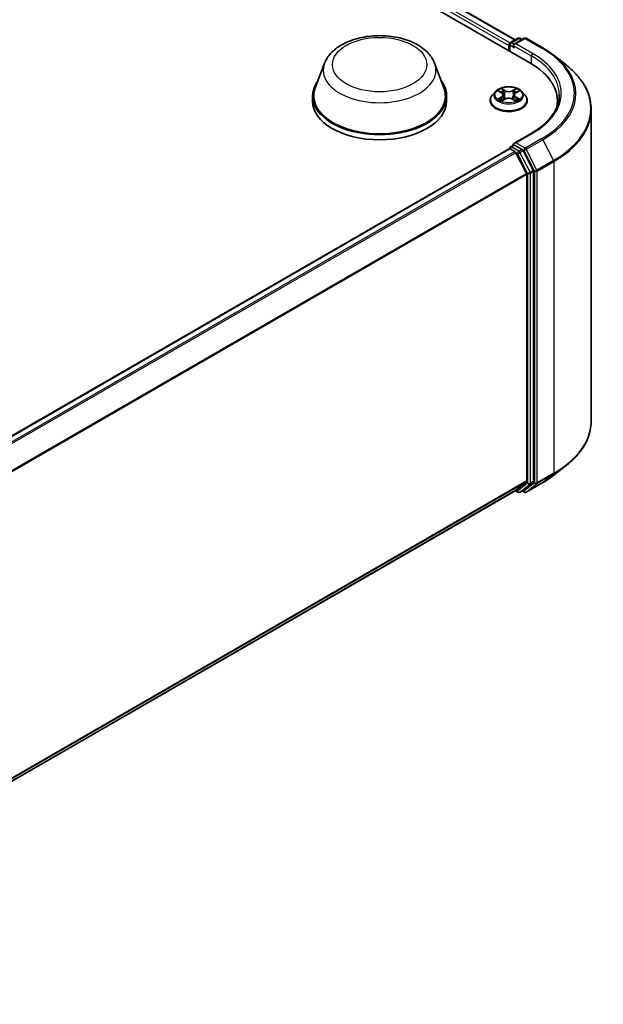
# Model space of a CAD drawing. Units: millimetres. Extents: x 10 to 5599, y 5 to 1270.
# Drawn here: x 125 to 140, y 93 to 119 of the extents above; entities that cross this region are included whole.
import ezdxf

# ---------------------------------------------------------------- set-up
doc = ezdxf.new("R2010")
doc.units = ezdxf.units.MM
doc.header["$LTSCALE"] = 0.666667
doc.layers.add('Visible (ISO)', color=7, linetype='Continuous', lineweight=35)
doc.layers.add('Visible Narrow (ISO)', color=7, linetype='Continuous', lineweight=25)

msp = doc.modelspace()

# ---------------------------------------------------------------- linework, layer by layer
at = {"layer": 'Visible (ISO)'}
for p, q in [((113.6824, 131.7313), (138.4312, 117.4426)), ((114.4922, 131.6425), (138.0493, 118.0419)), ((137.923, 117.969), (138.1184, 118.0818)), ((138.2835, 118.0819), (138.0158, 117.9273)), ((138.1684, 118.0818), (138.2259, 118.0486)), ((138.3335, 118.0819), (138.7696, 117.8301)), ((137.8772, 117.8985), (137.8772, 117.7624)), ((137.898, 117.9257), (137.898, 117.7504)), ((139.0674, 117.6292), (139.3825, 117.3797)), ((133.0701, 117.4295), (132.8291, 116.7887)), ((135.9434, 117.4295), (136.1843, 116.7887)), ((132.7567, 116.5785), (132.7567, 116.4424)), ((136.2567, 116.5785), (136.2567, 116.4424)), ((137.5355, 116.6954), (137.4528, 116.6032)), ((137.6164, 116.7056), (137.6874, 116.6631)), ((137.7004, 116.4529), (137.7743, 116.4941)), ((137.7311, 116.6048), (137.7447, 116.4776)), ((137.9802, 116.4941), (138.0541, 116.4529)), ((138.0234, 116.6048), (138.0098, 116.4776)), ((138.0671, 116.6631), (138.1381, 116.7056)), ((138.219, 116.6954), (138.3017, 116.6032)), ((137.3939, 116.456), (137.3939, 116.4615)), ((138.3606, 116.456), (138.3606, 116.4615)), ((139.1487, 116.4424), (139.1487, 116.3241)), ((140.0321, 116.2235), (140.0321, 108.0881)), ((138.4769, 115.6079), (138.0158, 115.3418)), ((137.8876, 115.1997), (114.3306, 101.599)), ((137.898, 115.202), (137.898, 115.204)), ((137.9126, 115.1972), (138.0375, 115.1251)), ((137.923, 115.2473), (138.007, 115.2959)), ((138.2259, 115.1796), (138.0305, 115.2925)), ((138.0646, 115.0948), (138.3405, 114.5533)), ((138.5172, 114.6307), (138.2531, 115.1493)), ((138.3487, 114.5224), (138.3487, 106.5231)), ((138.5254, 106.5137), (138.5254, 114.5999)), ((139.0674, 106.6824), (139.3825, 106.9319)), ((138.3405, 106.5017), (138.0646, 106.2788)), ((138.2531, 106.2788), (138.5172, 106.4923)), ((138.3335, 106.2296), (138.7696, 106.4814)), ((138.0625, 106.2773), (114.8166, 92.8563)), ((138.0493, 106.2696), (138.1184, 106.2297)), ((138.1684, 106.2297), (138.2509, 106.2773)), ((138.2835, 106.2296), (138.2259, 106.2629))]:
    msp.add_line(p, q, dxfattribs=at)
for centre, start, end in [((138.1434, 118.0385), 60, 120), ((138.3085, 118.0386), 60, 120), ((137.948, 117.9257), 120, 180), ((137.948, 115.204), 120, 180), ((138.1434, 106.273), 240, 300), ((138.3085, 106.2729), 240, 300)]:
    msp.add_arc(centre, 0.05, start, end, dxfattribs=at)
for centre, major_axis, start_param, end_param in [((137.9126, 117.9189), (-0.025, -0.0433), 4.0083564, 5.4977871), ((138.0658, 117.8985), (-0.0707, 0), 4.712389, 6.2831853), ((138.0305, 117.8781), (-0.025, 0.0433), 0.7853982, 2.3561945), ((136.6987, 116.4424), (2.45, 0), 6.1711605, 7.0685835), ((134.5067, 116.5785), (1.75, 0), 2.7323454, 6.6924326), ((134.5067, 116.5785), (1.7167, 0), 2.9278365, 6.4969414), ((134.5067, 116.4424), (1.75, 0), 3.1415927, 6.2831853), ((136.6987, 116.1702), (2.5, 0), 0.1529658, 0.2006295), ((137.9126, 115.1564), (-0.025, 0.0433), 5.4977871, 6.2831853), ((138.0658, 115.3129), (-0.0707, 0), 4.712389, 6.2831853), ((138.0305, 115.3333), (-0.025, -0.0433), 5.4977871, 6.1236372), ((138.0375, 115.0843), (0.025, -0.0433), 1.4801364, 2.3561945), ((138.2259, 115.1388), (0.025, -0.0433), 1.4801364, 2.3561945), ((138.3133, 114.5429), (0.025, -0.0433), 0.7853982, 1.4801364), ((138.4901, 114.6203), (0.025, -0.0433), 0.7853982, 1.4801364), ((138.3133, 106.5435), (0.025, -0.0433), 0.0906599, 0.7853982), ((138.4901, 106.5341), (0.025, -0.0433), 0.0906599, 0.7853982), ((138.0375, 106.3206), (0.025, -0.0433), 0, 0.0906599), ((138.2259, 106.3206), (0.025, -0.0433), 0, 0.0906599)]:
    msp.add_ellipse(centre, major_axis=major_axis, ratio=0.5773503, start_param=start_param, end_param=end_param, dxfattribs=at)
for points, knots in [([(133.0701, 117.4295), (133.1055, 117.5237), (133.1605, 117.6096), (133.3098, 117.7758), (133.4098, 117.8523), (133.6458, 117.9858), (133.7849, 118.0403), (134.0807, 118.1181), (134.2376, 118.1414), (134.5534, 118.1561), (134.7122, 118.1477), (135.0193, 118.1), (135.1674, 118.0605), (135.4407, 117.9506), (135.5656, 117.88), (135.7735, 117.7096), (135.8582, 117.6103), (135.9253, 117.4742), (135.9349, 117.4521), (135.9434, 117.4295)], [5.7115433, 5.7115433, 5.7115433, 5.7115433, 5.976535, 5.976535, 6.2933772, 6.2933772, 6.6411458, 6.6411458, 6.9881607, 6.9881607, 7.3318899, 7.3318899, 7.6768932, 7.6768932, 8.025917, 8.025917, 8.3621869, 8.3621869, 8.4256237, 8.4256237, 8.4256237, 8.4256237]), ([(138.7696, 117.8301), (138.7911, 117.8177), (138.8124, 117.805), (138.8542, 117.7794), (138.8747, 117.7663), (138.9152, 117.7399), (138.9351, 117.7265), (138.9741, 117.6993), (138.9933, 117.6855), (139.0309, 117.6576), (139.0493, 117.6435), (139.0674, 117.6292)], [1.57079633, 1.57079633, 1.57079633, 1.57079633, 1.60184851, 1.60184851, 1.63290069, 1.63290069, 1.66395288, 1.66395288, 1.69500506, 1.69500506, 1.72605724, 1.72605724, 1.72605724, 1.72605724]), ([(140.0321, 116.2235), (140.0321, 116.3067), (140.023, 116.39), (139.9868, 116.5549), (139.9597, 116.6365), (139.8883, 116.7967), (139.8439, 116.8752), (139.7388, 117.0279), (139.6781, 117.1021), (139.5415, 117.2452), (139.4655, 117.314), (139.3825, 117.3797)], [3.92699082, 3.92699082, 3.92699082, 3.92699082, 4.05301827, 4.05301827, 4.17904572, 4.17904572, 4.30507316, 4.30507316, 4.43110061, 4.43110061, 4.55712806, 4.55712806, 4.55712806, 4.55712806]), ([(138.219, 116.6954), (138.1986, 116.7182), (138.1726, 116.7383), (138.1113, 116.7727), (138.0756, 116.7869), (137.999, 116.8076), (137.9581, 116.8141), (137.8752, 116.8192), (137.8333, 116.8177), (137.752, 116.8069), (137.7128, 116.7975), (137.6407, 116.7715), (137.6078, 116.7548), (137.5632, 116.7229), (137.5483, 116.7097), (137.5355, 116.6954)], [1.2629648, 1.2629648, 1.2629648, 1.2629648, 1.5839777, 1.5839777, 1.9184063, 1.9184063, 2.2514838, 2.2514838, 2.5827972, 2.5827972, 2.9145331, 2.9145331, 3.2485111, 3.2485111, 3.4494242, 3.4494242, 3.4494242, 3.4494242]), ([(137.6854, 116.7694), (137.6853, 116.7695), (137.6852, 116.7696), (137.6851, 116.7697), (137.685, 116.7698), (137.6849, 116.7699)], [-0.00023059908, -0.00023059908, -0.00023059908, -0.00023059908, 0, 0, 0.00033832945, 0.00033832945, 0.00033832945, 0.00033832945]), ([(137.6849, 116.7699), (137.6849, 116.7698), (137.685, 116.7697), (137.6851, 116.7695), (137.6851, 116.7695), (137.6852, 116.7694)], [-0.00033832945, -0.00033832945, -0.00033832945, -0.00033832945, 0, 0, 0.00024151791, 0.00024151791, 0.00024151791, 0.00024151791]), ([(138.0491, 116.7345), (138.0584, 116.7474), (138.0638, 116.7607), (138.0695, 116.7697), (138.0696, 116.7698), (138.0696, 116.7699)], [0, 0, 0, 0, 0.032055974, 0.032055974, 0.032394303, 0.032394303, 0.032394303, 0.032394303]), ([(138.0696, 116.7699), (138.0695, 116.7698), (138.0694, 116.7697), (138.0685, 116.7688), (138.0676, 116.768), (138.0667, 116.7672)], [-0.0323943032, -0.0323943032, -0.0323943032, -0.0323943032, -0.0320559737, -0.0320559737, -0.0289727583, -0.0289727583, -0.0289727583, -0.0289727583]), ([(137.4528, 116.6032), (137.4453, 116.5949), (137.4385, 116.5863), (137.4262, 116.5686), (137.4207, 116.5595), (137.4111, 116.5408), (137.4071, 116.5312), (137.4006, 116.5117), (137.3981, 116.5018), (137.3948, 116.4817), (137.3939, 116.4716), (137.3939, 116.4615)], [3.4494242, 3.4494242, 3.4494242, 3.4494242, 3.54493753, 3.54493753, 3.64045085, 3.64045085, 3.73596417, 3.73596417, 3.83147749, 3.83147749, 3.92699082, 3.92699082, 3.92699082, 3.92699082]), ([(137.6327, 116.6958), (137.6228, 116.7071), (137.6077, 116.7135), (137.5932, 116.7167), (137.593, 116.7167), (137.5929, 116.7167)], [0.001902216, 0.001902216, 0.001902216, 0.001902216, 0.032055974, 0.032055974, 0.032394303, 0.032394303, 0.032394303, 0.032394303]), ([(137.5929, 116.7167), (137.593, 116.7167), (137.5931, 116.7166), (137.5946, 116.7161), (137.596, 116.7155), (137.5973, 116.715)], [-0.0323943032, -0.0323943032, -0.0323943032, -0.0323943032, -0.0320559737, -0.0320559737, -0.0289727583, -0.0289727583, -0.0289727583, -0.0289727583]), ([(137.5936, 116.4949), (137.5935, 116.4949), (137.5934, 116.4948), (137.5931, 116.4947), (137.593, 116.4947), (137.5929, 116.4946)], [-0.00023059908, -0.00023059908, -0.00023059908, -0.00023059908, 0, 0, 0.00033832945, 0.00033832945, 0.00033832945, 0.00033832945]), ([(137.5929, 116.4946), (137.593, 116.4947), (137.5932, 116.4947), (137.5935, 116.4947), (137.5936, 116.4948), (137.5937, 116.4948)], [-0.00033832945, -0.00033832945, -0.00033832945, -0.00033832945, 0, 0, 0.00024151791, 0.00024151791, 0.00024151791, 0.00024151791]), ([(137.6486, 116.4885), (137.6516, 116.486), (137.6549, 116.4835), (137.6619, 116.4785), (137.6657, 116.476), (137.6736, 116.4711), (137.6778, 116.4686), (137.6866, 116.4638), (137.6913, 116.4615), (137.699, 116.4579), (137.7019, 116.4566), (137.7048, 116.4553)], [4.53491661, 4.53491661, 4.53491661, 4.53491661, 4.60506204, 4.60506204, 4.67520747, 4.67520747, 4.7453529, 4.7453529, 4.81549833, 4.81549833, 4.85637589, 4.85637589, 4.85637589, 4.85637589]), ([(137.7311, 116.6048), (137.7306, 116.6094), (137.7296, 116.6139), (137.7264, 116.6226), (137.7244, 116.6269), (137.7192, 116.6351), (137.7162, 116.6391), (137.7093, 116.6466), (137.7055, 116.6502), (137.697, 116.657), (137.6923, 116.6602), (137.6874, 116.6631)], [0.84730152, 0.84730152, 0.84730152, 0.84730152, 0.98850982, 0.98850982, 1.12971813, 1.12971813, 1.27092643, 1.27092643, 1.41213473, 1.41213473, 1.55334303, 1.55334303, 1.55334303, 1.55334303]), ([(137.9802, 116.4941), (137.9691, 116.5003), (137.9564, 116.5054), (137.9292, 116.5132), (137.9147, 116.5159), (137.8849, 116.5185), (137.8696, 116.5185), (137.8398, 116.5159), (137.8253, 116.5132), (137.7981, 116.5054), (137.7854, 116.5003), (137.7743, 116.4941)], [1.5882496, 1.5882496, 1.5882496, 1.5882496, 1.8954276, 1.8954276, 2.2026055, 2.2026055, 2.5097835, 2.5097835, 2.8169614, 2.8169614, 3.1241394, 3.1241394, 3.1241394, 3.1241394]), ([(138.0671, 116.6631), (138.0622, 116.6602), (138.0575, 116.657), (138.049, 116.6502), (138.0452, 116.6466), (138.0383, 116.6391), (138.0353, 116.6351), (138.0301, 116.6269), (138.0281, 116.6226), (138.0249, 116.6139), (138.0239, 116.6094), (138.0234, 116.6048)], [3.15904595, 3.15904595, 3.15904595, 3.15904595, 3.30025425, 3.30025425, 3.44146255, 3.44146255, 3.58267086, 3.58267086, 3.72387916, 3.72387916, 3.86508746, 3.86508746, 3.86508746, 3.86508746]), ([(138.0497, 116.4553), (138.0526, 116.4566), (138.0555, 116.4579), (138.0632, 116.4615), (138.0679, 116.4638), (138.0767, 116.4686), (138.0809, 116.4711), (138.0888, 116.476), (138.0926, 116.4785), (138.0996, 116.4835), (138.1029, 116.486), (138.1059, 116.4885)], [6.13919839, 6.13919839, 6.13919839, 6.13919839, 6.18007596, 6.18007596, 6.25022139, 6.25022139, 6.32036682, 6.32036682, 6.39051225, 6.39051225, 6.46065768, 6.46065768, 6.46065768, 6.46065768]), ([(138.1199, 116.4952), (138.1298, 116.497), (138.1459, 116.4979), (138.1613, 116.4947), (138.1615, 116.4947), (138.1616, 116.4946)], [0, 0, 0, 0, 0.032055974, 0.032055974, 0.032394303, 0.032394303, 0.032394303, 0.032394303]), ([(138.1616, 116.4946), (138.1615, 116.4947), (138.1614, 116.4947), (138.1599, 116.4953), (138.1585, 116.4958), (138.1572, 116.4962)], [-0.0323943032, -0.0323943032, -0.0323943032, -0.0323943032, -0.0320559737, -0.0320559737, -0.0289727583, -0.0289727583, -0.0289727583, -0.0289727583]), ([(138.1616, 116.7167), (138.1615, 116.7167), (138.1613, 116.7167), (138.161, 116.7166), (138.1609, 116.7166), (138.1608, 116.7166)], [-0.00033832945, -0.00033832945, -0.00033832945, -0.00033832945, 0, 0, 0.00024151791, 0.00024151791, 0.00024151791, 0.00024151791]), ([(138.1609, 116.7165), (138.161, 116.7165), (138.1611, 116.7165), (138.1614, 116.7166), (138.1615, 116.7167), (138.1616, 116.7167)], [-0.00023059908, -0.00023059908, -0.00023059908, -0.00023059908, 0, 0, 0.00033832945, 0.00033832945, 0.00033832945, 0.00033832945]), ([(138.3606, 116.4615), (138.3606, 116.4716), (138.3597, 116.4817), (138.3564, 116.5018), (138.3539, 116.5117), (138.3474, 116.5312), (138.3434, 116.5408), (138.3338, 116.5595), (138.3283, 116.5686), (138.316, 116.5863), (138.3092, 116.5949), (138.3017, 116.6032)], [0.78539816, 0.78539816, 0.78539816, 0.78539816, 0.88091149, 0.88091149, 0.97642481, 0.97642481, 1.07193813, 1.07193813, 1.16745145, 1.16745145, 1.26296478, 1.26296478, 1.26296478, 1.26296478]), ([(139.1987, 116.6057), (139.1987, 116.5331), (139.1889, 116.4606), (139.1494, 116.3166), (139.1198, 116.2452), (139.041, 116.1053), (138.9918, 116.0367), (138.8748, 115.9041), (138.807, 115.8402), (138.6542, 115.7188), (138.5693, 115.6613), (138.4769, 115.6079)], [2.35619449, 2.35619449, 2.35619449, 2.35619449, 2.51327412, 2.51327412, 2.67035376, 2.67035376, 2.82743339, 2.82743339, 2.98451302, 2.98451302, 3.14159265, 3.14159265, 3.14159265, 3.14159265]), ([(137.3939, 116.456), (137.3939, 116.4262), (137.4018, 116.3965), (137.4322, 116.3395), (137.4554, 116.3124), (137.5152, 116.2633), (137.5523, 116.2414), (137.6363, 116.2057), (137.6832, 116.192), (137.7818, 116.1738), (137.8335, 116.1694), (137.9365, 116.1704), (137.9878, 116.1758), (138.0852, 116.1957), (138.1312, 116.2103), (138.2134, 116.2475), (138.2495, 116.2702), (138.3078, 116.3216), (138.3301, 116.3503), (138.3549, 116.4052), (138.3606, 116.4306), (138.3606, 116.456)], [3.9269908, 3.9269908, 3.9269908, 3.9269908, 4.2267014, 4.2267014, 4.5391124, 4.5391124, 4.8636054, 4.8636054, 5.1893334, 5.1893334, 5.5140838, 5.5140838, 5.8384387, 5.8384387, 6.1632728, 6.1632728, 6.4890702, 6.4890702, 6.8129852, 6.8129852, 7.0685835, 7.0685835, 7.0685835, 7.0685835]), ([(137.7033, 116.4545), (137.6952, 116.455), (137.6903, 116.4498), (137.685, 116.4417), (137.6849, 116.4416), (137.6849, 116.4415)], [0.002431037, 0.002431037, 0.002431037, 0.002431037, 0.032055974, 0.032055974, 0.032394303, 0.032394303, 0.032394303, 0.032394303]), ([(137.6849, 116.4415), (137.685, 116.4416), (137.6851, 116.4417), (137.686, 116.4425), (137.6869, 116.4433), (137.6878, 116.444)], [-0.0323943032, -0.0323943032, -0.0323943032, -0.0323943032, -0.0320559737, -0.0320559737, -0.0289727583, -0.0289727583, -0.0289727583, -0.0289727583]), ([(138.0691, 116.4419), (138.0692, 116.4419), (138.0693, 116.4418), (138.0694, 116.4417), (138.0695, 116.4416), (138.0696, 116.4415)], [-0.00023059908, -0.00023059908, -0.00023059908, -0.00023059908, 0, 0, 0.00033832945, 0.00033832945, 0.00033832945, 0.00033832945]), ([(138.0696, 116.4415), (138.0696, 116.4416), (138.0695, 116.4417), (138.0694, 116.4418), (138.0694, 116.4419), (138.0693, 116.442)], [-0.00033832945, -0.00033832945, -0.00033832945, -0.00033832945, 0, 0, 0.00024151791, 0.00024151791, 0.00024151791, 0.00024151791]), ([(138.007, 115.2959), (138.0092, 115.2971), (138.0127, 115.2978), (138.0212, 115.2967), (138.026, 115.2951), (138.0305, 115.2925)], [0.038953354, 0.038953354, 0.038953354, 0.038953354, 0.050334548, 0.050334548, 0.061715743, 0.061715743, 0.061715743, 0.061715743]), ([(140.0321, 108.0881), (140.0321, 108.0048), (140.023, 107.9215), (139.9868, 107.7566), (139.9597, 107.675), (139.8883, 107.5149), (139.8439, 107.4363), (139.7388, 107.2836), (139.6781, 107.2094), (139.5415, 107.0664), (139.4655, 106.9975), (139.3825, 106.9319)], [2.35619449, 2.35619449, 2.35619449, 2.35619449, 2.48222194, 2.48222194, 2.60824939, 2.60824939, 2.73427684, 2.73427684, 2.86030429, 2.86030429, 2.98633174, 2.98633174, 2.98633174, 2.98633174]), ([(138.7696, 106.4814), (138.7911, 106.4939), (138.8124, 106.5065), (138.8542, 106.5322), (138.8747, 106.5452), (138.9152, 106.5717), (138.9351, 106.5851), (138.9741, 106.6123), (138.9933, 106.626), (139.0309, 106.6539), (139.0493, 106.6681), (139.0674, 106.6824)], [3.14159265, 3.14159265, 3.14159265, 3.14159265, 3.17264484, 3.17264484, 3.20369702, 3.20369702, 3.2347492, 3.2347492, 3.26580139, 3.26580139, 3.29685357, 3.29685357, 3.29685357, 3.29685357])]:
    msp.add_open_spline(points, degree=3, knots=knots, dxfattribs=at)
for points in [[(138.0667, 116.7672), (138.0585, 116.7595), (138.0501, 116.75), (138.0407, 116.7409)], [(137.5973, 116.715), (137.6038, 116.7123), (137.6103, 116.7092), (137.6164, 116.7056)], [(138.1572, 116.4962), (138.1446, 116.5006), (138.1318, 116.5033), (138.1222, 116.5051)], [(138.1381, 116.7056), (138.1381, 116.7056), (138.1381, 116.7056), (138.1381, 116.7056)], [(137.6878, 116.444), (137.6919, 116.4474), (137.6961, 116.4505), (137.7004, 116.4529)]]:
    msp.add_open_spline(points, degree=3, dxfattribs=at)
at = {"layer": 'Visible Narrow (ISO)'}
for p, q in [((114.307, 131.5067), (137.8772, 117.8985)), ((114.3424, 131.568), (137.9118, 117.9602)), ((114.4672, 131.6401), (138.0346, 118.0334)), ((137.948, 117.9665), (138.1434, 118.0794)), ((138.0658, 117.9393), (138.3085, 118.0794)), ((138.1434, 118.0794), (138.2113, 118.0402)), ((138.3085, 118.0794), (138.7446, 117.8277)), ((137.9126, 117.9053), (138.0305, 117.8372)), ((137.9126, 117.742), (137.9126, 117.9053)), ((138.0158, 117.9273), (137.948, 117.9665)), ((137.9951, 117.8985), (138.4665, 117.6263)), ((138.5019, 117.6875), (138.0658, 117.9393)), ((138.4665, 117.6263), (138.4665, 117.4217)), ((137.7784, 116.7178), (137.6849, 116.7699)), ((137.7138, 116.7409), (137.7726, 116.7081)), ((138.0696, 116.7699), (137.9761, 116.7178)), ((137.9819, 116.7081), (138.0407, 116.7409)), ((137.5929, 116.7167), (137.6831, 116.6628)), ((137.6831, 116.5486), (137.5929, 116.4946)), ((137.6323, 116.5051), (137.6891, 116.539)), ((137.6624, 116.4782), (137.6565, 116.4878)), ((137.6849, 116.4415), (137.7784, 116.4936)), ((137.6891, 116.539), (137.6949, 116.4598)), ((137.7642, 116.5901), (137.7343, 116.6978)), ((137.7726, 116.7081), (137.7642, 116.5901)), ((137.9761, 116.4936), (138.0696, 116.4415)), ((137.9819, 116.7081), (137.9903, 116.5901)), ((138.0202, 116.6978), (137.9903, 116.5901)), ((138.0654, 116.539), (138.0596, 116.4598)), ((138.0654, 116.539), (138.1222, 116.5051)), ((138.0714, 116.6628), (138.1616, 116.7167)), ((138.1616, 116.4946), (138.0714, 116.5486)), ((138.098, 116.4878), (138.0921, 116.4782)), ((137.6955, 116.4529), (137.6955, 116.4529)), ((137.6957, 116.45), (137.6957, 116.45)), ((138.0588, 116.45), (138.0588, 116.45)), ((138.059, 116.4529), (138.059, 116.4529)), ((138.0658, 115.3537), (138.5019, 115.6055)), ((138.7446, 115.4653), (138.3085, 115.2136)), ((137.9126, 115.1972), (114.3452, 101.5906)), ((137.948, 115.2449), (138.0305, 115.2925)), ((138.1434, 115.132), (137.948, 115.2449)), ((138.3085, 115.2136), (138.0658, 115.3537)), ((138.3357, 115.1832), (138.7717, 115.435)), ((138.7717, 115.435), (139.0476, 114.8935)), ((138.0375, 115.1251), (114.4701, 101.5185)), ((138.0646, 115.0948), (114.51, 101.4955)), ((138.0638, 115.0963), (138.1081, 115.0708)), ((138.1081, 115.0708), (138.3722, 114.5522)), ((138.2259, 115.1796), (138.1434, 115.132)), ((138.1706, 115.1016), (138.2531, 115.1493)), ((138.4347, 114.5831), (138.1706, 115.1016)), ((138.2259, 115.1796), (138.2732, 115.1523)), ((138.2732, 115.1523), (138.549, 114.6109)), ((138.6115, 114.6418), (138.3357, 115.1832)), ((139.0476, 114.8935), (138.6115, 114.6418)), ((138.6197, 114.6109), (139.0558, 114.8626)), ((139.0558, 114.8626), (139.0558, 106.7272)), ((138.3405, 114.5533), (114.8024, 100.9636)), ((138.3487, 114.5224), (114.8152, 100.9354)), ((138.3722, 114.5522), (138.3722, 106.4661)), ((138.5172, 114.6307), (138.4347, 114.5831)), ((138.4429, 114.5522), (138.5254, 114.5999)), ((138.4429, 106.4661), (138.4429, 114.5522)), ((138.549, 114.6109), (138.549, 106.4755)), ((138.6197, 106.4755), (138.6197, 114.6109)), ((138.6115, 106.4541), (139.0476, 106.7058)), ((139.0558, 106.7272), (138.6197, 106.4755)), ((138.7717, 106.4829), (139.0476, 106.7058)), ((138.3487, 106.5231), (114.8166, 92.9369)), ((138.3405, 106.5017), (114.8166, 92.9202)), ((138.3722, 106.4661), (138.1081, 106.2526)), ((138.549, 106.4755), (138.2732, 106.2525)), ((138.7717, 106.4829), (138.3357, 106.2311)), ((138.3357, 106.2311), (138.6115, 106.4541)), ((138.4347, 106.4447), (138.5172, 106.4923)), ((138.5254, 106.5137), (138.4429, 106.4661)), ((138.0646, 106.2788), (114.8166, 92.8565)), ((138.1081, 106.2526), (138.0638, 106.2781)), ((138.1706, 106.2312), (138.4347, 106.4447)), ((138.2531, 106.2788), (138.1706, 106.2312)), ((138.2732, 106.2525), (138.2406, 106.2714))]:
    msp.add_line(p, q, dxfattribs=at)
for centre, major_axis in [((134.5067, 117.395), (1.2307, 0)), ((137.8772, 116.6057), (0.3569, 0))]:
    msp.add_ellipse(centre, major_axis=major_axis, ratio=0.5773503, dxfattribs=at)
for centre, major_axis, ratio, start_param, end_param in [((138.1434, 118.0385), (-0.025, 0.0433), 0.5773503, 5.4977871, 6.2831853), ((138.1434, 118.0385), (0.025, 0.0433), 0.5773503, 0, 0.7853982), ((138.3085, 118.0386), (-0.025, 0.0433), 0.5773503, 5.4977871, 6.2831853), ((138.3085, 118.0386), (0.025, 0.0433), 0.5773503, 0, 0.7853982), ((137.948, 117.9257), (-0.05, 0), 0.5773503, 0, 0.7853982), ((137.948, 117.9257), (0.025, 0.0433), 0.5773503, 0.7853982, 2.3561945), ((137.948, 117.9257), (-0.025, 0.0433), 0.5773503, 5.4977871, 6.2831853), ((138.7446, 117.7868), (0.025, 0.0433), 0.5773503, 0, 0.7853982), ((136.6987, 116.6465), (2.8932, 0), 0.5773503, 5.4977871, 7.0685835), ((138.5019, 117.6467), (0.025, 0.0433), 0.5773503, 0.7853982, 2.3561945), ((136.6987, 116.6057), (2.5, 0), 0.5773503, 0, 0.7853982), ((136.6987, 116.6465), (2.55, 0), 0.5773503, 5.4977871, 7.0685835), ((136.6987, 116.6318), (2.9317, 0), 0.5773503, 5.4977871, 6.9133226), ((134.5067, 117.2495), (1.4701, 0), 0.5773503, 2.9278365, 6.4969414), ((136.6987, 116.2496), (3.3217, 0), 0.5773503, 5.4977871, 6.9133226), ((137.8772, 116.6057), (-0.3433, 0), 0.5773503, 5.3071026, 5.6884717), ((137.7081, 116.738), (-0.00681, -0.00481), 0.1849737, 1.043317, 2.4384992), ((137.6861, 116.7033), (0.0353, -0.0705), 0.5476269, 1.2270205, 1.8422764), ((138.0684, 116.7033), (-0.0353, -0.0705), 0.5476269, 4.4409089, 5.0561648), ((138.0464, 116.738), (-0.00681, 0.00481), 0.1849737, 0.7030935, 2.0982756), ((137.8772, 116.6057), (-0.3433, 0), 0.5773503, 3.7363063, 4.1176753), ((137.8772, 116.4764), (-0.4779, 0), 0.5773503, 5.8056187, 9.9023446), ((137.8772, 116.5933), (-0.3849, 0), 0.5773503, 5.8056187, 9.9023446), ((137.8772, 116.6057), (0.3433, 0), 0.5773503, 3.7363063, 4.1176753), ((137.6383, 116.5024), (-0.0016, -0.00818), 0.7797536, 4.5269049, 5.922087), ((137.6128, 116.4403), (-0.0263, -0.0627), 0.7122196, 2.6720097, 3.2872655), ((137.6625, 116.4851), (-0.00708, -0.00439), 0.7297361, 5.1634453, 5.7754826), ((137.8772, 116.5679), (0.2687, 0), 0.5773503, 2.1762943, 2.4206222), ((137.6831, 116.656), (0.00428, 0.00715), 0.5873385, 0, 0.7942785), ((137.5807, 116.6057), (0.1424, 0), 0.5773503, 5.5152404, 7.0511302), ((137.6831, 116.5418), (0.00428, -0.00715), 0.5873385, 0.8637843, 2.3473142), ((137.5807, 116.5995), (0.1507, 0), 0.5773503, 5.5152404, 6.3450887), ((137.7286, 116.6949), (-0.00803, -0.00223), 0.2229178, 3.8515805, 5.2070037), ((137.7584, 116.5872), (-0.00803, -0.00223), 0.2228845, 3.8515738, 5.2026198), ((137.7784, 116.711), (-0.00406, -0.00728), 0.5671862, 3.9184152, 5.401945), ((137.8772, 116.7707), (0.1507, 0), 0.5773503, 3.9444441, 5.4803339), ((137.7784, 116.4868), (-0.00406, 0.00728), 0.5671862, 5.5063628, 6.2831853), ((137.8772, 116.7769), (-0.1424, 0), 0.5773503, 0.8028515, 2.3387412), ((137.8772, 116.4345), (0.1424, 0), 0.5773503, 0.8028515, 2.3387412), ((137.9761, 116.711), (0.00406, -0.00728), 0.5671862, 0.8812403, 2.3647701), ((137.9761, 116.4868), (0.00406, 0.00728), 0.5671862, 0, 0.7768225), ((137.9961, 116.5872), (-0.00803, 0.00223), 0.2228845, 4.2221582, 5.5732041), ((138.1738, 116.6057), (-0.1424, 0), 0.5773503, 5.5152404, 7.0511302), ((138.0259, 116.6949), (-0.00803, 0.00223), 0.2229178, 4.2177743, 5.5731974), ((138.1738, 116.5995), (-0.1507, 0), 0.5773503, 6.221282, 7.0511302), ((137.8772, 116.5679), (0.2687, 0), 0.5773503, 0.7209705, 0.9652983), ((138.0714, 116.5418), (-0.00428, -0.00715), 0.5873385, 3.9358711, 5.419401), ((138.0714, 116.656), (-0.00428, 0.00715), 0.5873385, 5.4889069, 6.2831853), ((137.8772, 116.6057), (0.3433, 0), 0.5773503, 5.3071026, 5.6884717), ((138.1417, 116.4403), (0.0263, -0.0627), 0.7122196, 2.9959198, 3.6111756), ((138.092, 116.4851), (-0.00708, 0.00439), 0.7297361, 3.6492954, 4.2613326), ((138.1162, 116.5024), (0.0016, -0.00818), 0.7797536, 0.3610983, 1.7562804), ((137.8772, 116.4615), (-0.4833, 0), 0.5773503, 0, 3.1415927), ((137.8772, 116.456), (0.4833, 0), 0.5773503, 3.1415927, 6.2831853), ((136.6987, 116.2235), (3.3333, 0), 0.5773503, 5.4977871, 6.2831853), ((138.5019, 115.5646), (-0.025, 0.0433), 0.5773503, 5.4977871, 6.2831853), ((138.7446, 115.4245), (0.025, -0.0433), 0.5773503, 1.4801364, 2.3561945), ((137.948, 115.204), (-0.05, 0), 0.5773503, 0, 0.0701236), ((137.948, 115.204), (0.025, 0.0433), 0.5773503, 0.7853982, 2.061679), ((137.948, 115.204), (-0.025, 0.0433), 0.5773503, 5.4977871, 6.2831853), ((138.3085, 115.1728), (0.025, 0.0433), 0.5773503, 0.7853982, 2.3561945), ((138.3085, 115.1728), (-0.025, 0.0433), 0.5773503, 4.6217291, 5.4977871), ((138.1434, 115.0912), (0.025, 0.0433), 0.5773503, 0.7853982, 2.3561945), ((138.1434, 115.0912), (-0.0446, -0.0227), 0.0739221, 0.617421, 2.1882173), ((138.1434, 115.0912), (-0.025, 0.0433), 0.5773503, 4.6217291, 5.4977871), ((138.3085, 115.1728), (-0.0446, -0.0227), 0.0739221, 0.617421, 2.1882173), ((139.0204, 114.8831), (-0.025, 0.0433), 0.5773503, 3.9269908, 4.6217291), ((138.4076, 114.5727), (0.0446, 0.0227), 0.0739221, 3.7590136, 5.32981), ((138.4076, 114.5727), (-0.05, 0), 0.5773503, 0.7853982, 2.3561945), ((138.4076, 114.5727), (-0.025, 0.0433), 0.5773503, 3.9269908, 4.6217291), ((138.5844, 114.6313), (0.0446, 0.0227), 0.0739221, 3.7590136, 5.32981), ((138.5844, 114.6313), (-0.05, 0), 0.5773503, 0.7853982, 2.3561945), ((138.5844, 114.6313), (-0.025, 0.0433), 0.5773503, 3.9269908, 4.6217291), ((136.6987, 108.0881), (3.3333, 0), 0.5773503, 5.4977871, 6.2831853), ((136.6987, 108.0619), (3.3217, 0), 0.5773503, 5.4977871, 5.6530481), ((139.0204, 106.7477), (0.025, -0.0433), 0.5773503, 0.0906599, 0.7853982), ((138.4076, 106.4865), (0.05, 0), 0.5773503, 3.9269908, 5.4977871), ((138.4076, 106.4865), (0.0314, -0.0389), 0.8131434, 4.585045, 6.1558413), ((138.4076, 106.4865), (0.025, -0.0433), 0.5773503, 0.0906599, 0.7853982), ((138.5844, 106.4959), (0.05, 0), 0.5773503, 3.9269908, 5.4977871), ((138.5844, 106.4959), (0.0314, -0.0389), 0.8131434, 4.585045, 6.1558413), ((138.5844, 106.4959), (0.025, -0.0433), 0.5773503, 0.0906599, 0.7853982), ((138.7446, 106.5247), (0.025, -0.0433), 0.5773503, 0, 0.0906599), ((136.6987, 107.6797), (-2.9317, 0), 0.5773503, 2.3561945, 2.5114554), ((138.1434, 106.273), (-0.025, -0.0433), 0.5773503, 5.4977871, 6.2831853), ((138.1434, 106.273), (0.0314, -0.0389), 0.8131434, 4.585045, 6.1558413), ((138.1434, 106.273), (0.025, -0.0433), 0.5773503, 0, 0.0906599), ((138.3085, 106.2729), (0.0314, -0.0389), 0.8131434, 4.585045, 6.1558413), ((138.3085, 106.2729), (-0.025, -0.0433), 0.5773503, 5.4977871, 6.2831853), ((138.3085, 106.2729), (0.025, -0.0433), 0.5773503, 0, 0.0906599)]:
    msp.add_ellipse(centre, major_axis=major_axis, ratio=ratio, start_param=start_param, end_param=end_param, dxfattribs=at)
for points in [[(137.6852, 116.7694), (137.6908, 116.7605), (137.6961, 116.7473), (137.7054, 116.7345)], [(137.7138, 116.7409), (137.7035, 116.7509), (137.6944, 116.7614), (137.6854, 116.7694)], [(137.7054, 116.7345), (137.7139, 116.7228), (137.7205, 116.7092), (137.7243, 116.6954)], [(138.0302, 116.6954), (138.034, 116.7092), (138.0406, 116.7228), (138.0491, 116.7345)], [(137.6323, 116.5051), (137.6218, 116.5031), (137.6074, 116.5), (137.5936, 116.4949)], [(137.5937, 116.4948), (137.6088, 116.4979), (137.6248, 116.497), (137.6346, 116.4952)], [(137.6346, 116.4952), (137.6398, 116.4942), (137.6445, 116.4919), (137.6486, 116.4885)], [(137.7243, 116.6954), (137.7343, 116.6595), (137.7442, 116.6236), (137.7542, 116.5878)], [(137.7542, 116.5878), (137.7626, 116.5575), (137.7724, 116.5278), (137.7841, 116.4991)], [(137.792, 116.5025), (137.7811, 116.531), (137.772, 116.5603), (137.7642, 116.5901)], [(137.9903, 116.5901), (137.9825, 116.5603), (137.9734, 116.531), (137.9625, 116.5025)], [(137.9704, 116.4991), (137.9821, 116.5278), (137.9919, 116.5575), (138.0003, 116.5878)], [(138.0003, 116.5878), (138.0103, 116.6236), (138.0202, 116.6595), (138.0302, 116.6954)], [(138.1059, 116.4885), (138.11, 116.4919), (138.1147, 116.4942), (138.1199, 116.4952)], [(138.1608, 116.7166), (138.1466, 116.7134), (138.1316, 116.707), (138.1217, 116.6958)], [(138.1381, 116.7056), (138.1454, 116.7099), (138.1532, 116.7135), (138.1609, 116.7165)], [(138.0693, 116.442), (138.0641, 116.4499), (138.0592, 116.455), (138.0512, 116.4545)], [(138.0541, 116.4529), (138.0593, 116.45), (138.0642, 116.4462), (138.0691, 116.4419)]]:
    msp.add_open_spline(points, degree=3, dxfattribs=at)

doc.saveas('drawing.dxf')
